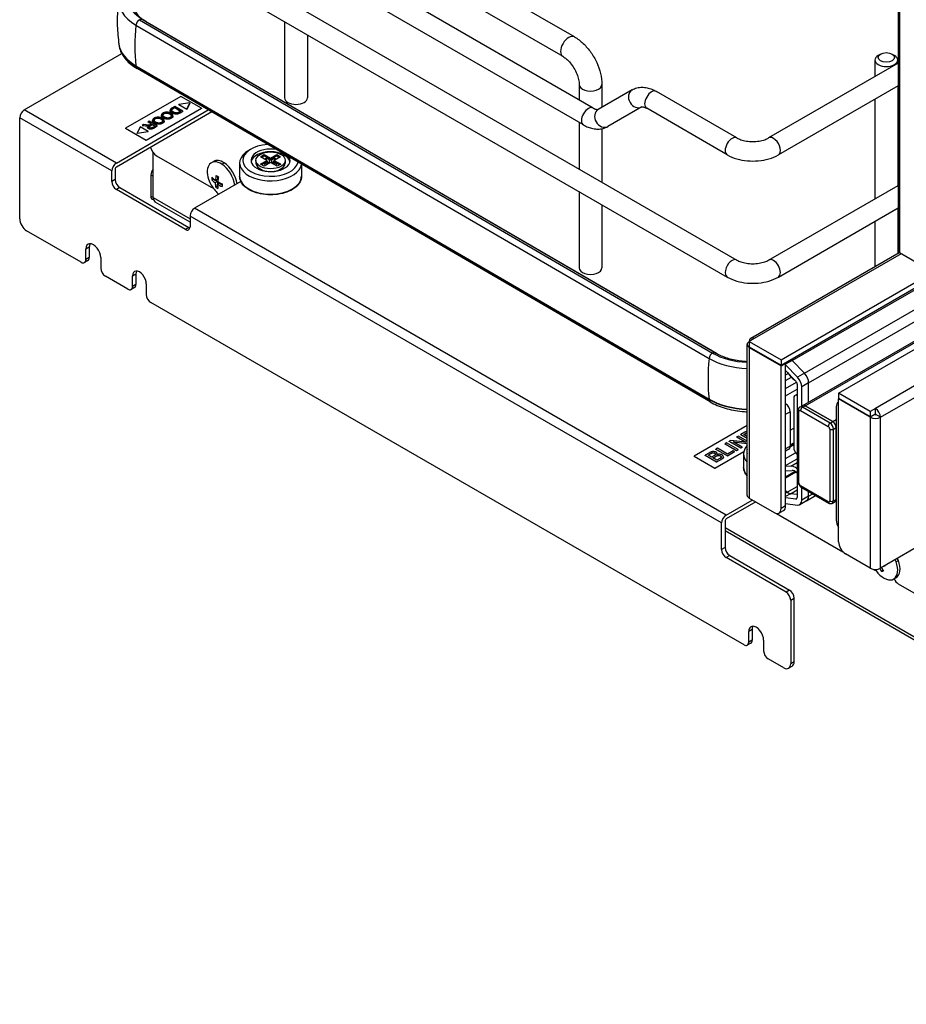
# Model space of a CAD drawing. Units: millimetres. Extents: x 143 to 2870, y 100 to 1865.
# Drawn here: x 2077 to 2304, y 1062 to 1314 of the extents above; entities that cross this region are included whole.
import ezdxf

# ---------------------------------------------------------------- set-up
doc = ezdxf.new("R2010")
doc.units = ezdxf.units.MM
doc.layers.add('可見_(ISO)', color=7, linetype='Continuous')
doc.layers.add('窄部可見_(ISO)', color=7, linetype='Continuous')

msp = doc.modelspace()

# ---------------------------------------------------------------- linework, layer by layer
at = {"layer": '可見_(ISO)', "color": 7, "linetype": 'Continuous'}
for p, q in [((2301.501, 1487.483), (2301.501, 1255.006)), ((2218.62, 1309.839), (2154.391, 1346.921)), ((2105.275, 1342.138), (2260.249, 1252.663)), ((2215.704, 1304.787), (2151.475, 1341.869)), ((2102.775, 1337.807), (2257.749, 1248.333)), ((2223.448, 1291.603), (2142.076, 1338.582)), ((2220.948, 1287.272), (2139.576, 1334.252)), ((2107.242, 1314.237), (2253.98, 1228.853)), ((2106.365, 1312.863), (2253.102, 1227.48)), ((2108.882, 1313.795), (2254.973, 1228.788)), ((2144.418, 1313.765), (2144.418, 1294.215)), ((2150.252, 1310.397), (2150.252, 1294.215)), ((2077.773, 1291.136), (2102.728, 1305.544)), ((2295.562, 1303.911), (2295.562, 1299.67)), ((2297.006, 1305.442), (2296.417, 1305.101)), ((2299.952, 1305.442), (2300.542, 1305.101)), ((2301.396, 1303.911), (2301.396, 1303.038)), ((2106.365, 1302.453), (2253.102, 1217.069)), ((2253.395, 1216.333), (2106.658, 1301.716)), ((2301.501, 1303.099), (2268.356, 1283.962)), ((2219.843, 1297.617), (2219.843, 1293.684)), ((2233.375, 1296.241), (2224.698, 1291.231)), ((2225.676, 1297.617), (2225.676, 1291.796)), ((2301.501, 1297.325), (2270.856, 1279.632)), ((2301.396, 1297.264), (2301.396, 1271.739)), ((2117.843, 1294.606), (2103.701, 1286.441)), ((2123.146, 1291.544), (2117.843, 1294.606)), ((2260.249, 1283.962), (2239.625, 1295.87)), ((2295.562, 1293.897), (2295.562, 1268.371)), ((2109.004, 1283.379), (2123.146, 1291.544)), ((2123.146, 1291.476), (2109.004, 1283.311)), ((2116.305, 1292.006), (2115.56, 1291.576)), ((2115.835, 1291.453), (2116.275, 1291.708)), ((2116.275, 1291.639), (2115.835, 1291.385)), ((2116.275, 1291.708), (2117.85, 1290.798)), ((2116.275, 1291.639), (2116.275, 1291.708)), ((2117.791, 1290.764), (2116.275, 1291.639)), ((2118.367, 1290.815), (2116.305, 1292.006)), ((2120.132, 1292.934), (2117.315, 1292.498)), ((2117.315, 1292.498), (2119.378, 1291.307)), ((2117.315, 1292.43), (2117.315, 1292.498)), ((2119.378, 1291.239), (2117.315, 1292.43)), ((2119.378, 1291.307), (2120.132, 1292.934)), ((2120.132, 1292.866), (2119.378, 1291.239)), ((2119.378, 1291.239), (2119.378, 1291.307)), ((2120.132, 1292.866), (2120.132, 1292.934)), ((2123.146, 1291.544), (2123.146, 1291.476)), ((2235.875, 1291.911), (2227.198, 1286.901)), ((2257.749, 1279.632), (2237.125, 1291.539)), ((2076.595, 1263.239), (2076.595, 1289.095)), ((2101.344, 1277.528), (2124.877, 1291.115)), ((2125.757, 1290.602), (2101.344, 1276.507)), ((2112.862, 1289.676), (2112.862, 1289.744)), ((2115.105, 1290.99), (2115.105, 1291.058)), ((2115.839, 1289.56), (2115.839, 1289.628)), ((2117.85, 1290.798), (2117.416, 1290.548)), ((2117.657, 1290.405), (2118.367, 1290.815)), ((2118.367, 1290.747), (2117.657, 1290.337)), ((2118.367, 1290.747), (2118.367, 1290.815)), ((2103.701, 1286.441), (2109.004, 1283.379)), ((2103.701, 1286.441), (2103.701, 1286.373)), ((2109.004, 1283.311), (2103.701, 1286.373)), ((2107.444, 1286.799), (2106.689, 1285.173)), ((2109.507, 1285.608), (2107.444, 1286.799)), ((2108.261, 1287.362), (2107.92, 1287.165)), ((2107.92, 1287.165), (2108.838, 1287.047)), ((2107.92, 1287.097), (2107.92, 1287.165)), ((2108.838, 1286.979), (2107.92, 1287.097)), ((2108.964, 1287.272), (2108.261, 1287.362)), ((2109.34, 1286.951), (2109.34, 1287.019)), ((2109.358, 1286.634), (2109.358, 1286.702)), ((2109.736, 1288.213), (2109.462, 1288.056)), ((2109.462, 1288.056), (2110.379, 1287.526)), ((2109.462, 1287.987), (2109.462, 1288.056)), ((2110.32, 1287.492), (2109.462, 1287.987)), ((2111.798, 1287.023), (2109.736, 1288.213)), ((2110.028, 1287.052), (2110.615, 1287.39)), ((2110.615, 1287.322), (2110.028, 1286.984)), ((2110.379, 1287.526), (2110.063, 1287.344)), ((2110.615, 1287.39), (2111.297, 1286.996)), ((2110.615, 1287.322), (2110.615, 1287.39)), ((2111.238, 1286.962), (2110.615, 1287.322)), ((2110.621, 1288.382), (2110.621, 1288.45)), ((2111.297, 1286.996), (2110.644, 1286.62)), ((2110.883, 1286.494), (2111.798, 1287.023)), ((2111.798, 1286.955), (2110.883, 1286.426)), ((2111.798, 1286.955), (2111.798, 1287.023)), ((2113.597, 1288.266), (2113.597, 1288.334)), ((2219.843, 1287.91), (2219.843, 1275.992)), ((2225.676, 1286.325), (2225.676, 1272.624)), ((2106.689, 1285.173), (2109.507, 1285.608)), ((2109.507, 1285.54), (2106.689, 1285.105)), ((2106.689, 1285.105), (2106.689, 1285.173)), ((2109.507, 1285.54), (2109.507, 1285.608)), ((2109.004, 1283.379), (2109.004, 1283.311)), ((2135.815, 1281.1), (2135.226, 1280.76)), ((2110.772, 1268.682), (2110.772, 1280.182)), ((2111.656, 1279.399), (2125.65, 1271.319)), ((2138.259, 1279.144), (2139.202, 1279.688)), ((2139.881, 1278.208), (2138.259, 1279.144)), ((2139.202, 1279.348), (2138.554, 1278.974)), ((2139.202, 1279.348), (2139.202, 1279.688)), ((2139.202, 1279.688), (2140.824, 1278.752)), ((2140.824, 1278.412), (2139.202, 1279.348)), ((2139.793, 1278.803), (2139.321, 1278.531)), ((2139.793, 1278.259), (2139.793, 1278.803)), ((2140.529, 1278.378), (2139.793, 1278.803)), ((2140.824, 1278.752), (2142.417, 1279.672)), ((2142.417, 1279.332), (2140.824, 1278.412)), ((2140.824, 1278.412), (2140.824, 1278.752)), ((2141.855, 1278.803), (2141.118, 1278.378)), ((2143.36, 1279.128), (2141.767, 1278.208)), ((2141.855, 1278.259), (2141.855, 1278.803)), ((2142.326, 1278.531), (2141.855, 1278.803)), ((2142.417, 1279.332), (2142.417, 1279.672)), ((2142.417, 1279.672), (2143.36, 1279.128)), ((2143.065, 1278.958), (2142.417, 1279.332)), ((2125.655, 1277.605), (2126.244, 1277.945)), ((2132.907, 1277.528), (2132.907, 1274.125)), ((2137.074, 1278.208), (2137.074, 1277.528)), ((2138.232, 1277.256), (2139.881, 1278.208)), ((2139.175, 1276.711), (2138.232, 1277.256)), ((2139.881, 1277.868), (2138.526, 1277.086)), ((2140.824, 1277.664), (2139.175, 1276.711)), ((2139.94, 1277.698), (2139.203, 1277.272)), ((2139.203, 1277.272), (2139.675, 1277)), ((2139.881, 1277.868), (2139.881, 1278.208)), ((2139.881, 1278.072), (2139.94, 1278.038)), ((2140.062, 1277.224), (2140.062, 1277.868)), ((2140.529, 1277.494), (2140.062, 1277.763)), ((2142.501, 1276.695), (2140.824, 1277.664)), ((2141.586, 1277.763), (2141.118, 1277.494)), ((2141.586, 1277.224), (2141.586, 1277.868)), ((2141.708, 1278.038), (2141.767, 1278.072)), ((2142.444, 1277.272), (2141.708, 1277.698)), ((2141.767, 1277.868), (2141.767, 1278.208)), ((2141.767, 1278.208), (2143.444, 1277.239)), ((2143.15, 1277.069), (2141.767, 1277.868)), ((2141.973, 1277), (2142.444, 1277.272)), ((2143.444, 1277.239), (2142.501, 1276.695)), ((2144.574, 1278.208), (2144.574, 1277.528)), ((2148.74, 1277.229), (2148.74, 1274.125)), ((2100.165, 1272.765), (2100.165, 1275.486)), ((2101.049, 1275.997), (2101.049, 1273.275)), ((2110.182, 1274.466), (2110.182, 1269.022)), ((2126.182, 1273.541), (2126.176, 1273.434)), ((2127.279, 1274.118), (2127.241, 1273.427)), ((2102.227, 1271.234), (2119.905, 1261.028)), ((2133.217, 1272.796), (2121.378, 1265.961)), ((2125.794, 1273.213), (2126.176, 1273.434)), ((2126.176, 1273.434), (2127.206, 1272.768)), ((2127.206, 1272.768), (2126.679, 1272.464)), ((2126.715, 1273.123), (2127.241, 1273.427)), ((2126.761, 1271.394), (2127.143, 1271.615)), ((2127.206, 1272.768), (2127.143, 1271.615)), ((2127.143, 1271.615), (2127.286, 1271.523)), ((2127.267, 1272.083), (2127.794, 1272.387)), ((2127.794, 1272.387), (2128.459, 1271.957)), ((2268.356, 1252.663), (2301.501, 1271.8)), ((2119.021, 1260.517), (2101.344, 1270.723)), ((2219.843, 1270.218), (2219.843, 1250.668)), ((2110.873, 1268.06), (2110.528, 1268.259)), ((2120.2, 1262.393), (2111.289, 1267.538)), ((2225.676, 1266.85), (2225.676, 1250.668)), ((2270.856, 1248.333), (2301.501, 1266.026)), ((2301.396, 1265.965), (2301.396, 1254.367)), ((2120.2, 1263.919), (2120.2, 1261.198)), ((2295.562, 1262.598), (2295.562, 1250.999)), ((2092.357, 1252.097), (2078.363, 1260.177)), ((2094.42, 1256.009), (2094.42, 1253.288)), ((2093.536, 1252.778), (2093.536, 1255.499)), ((2263.769, 1232.643), (2301.752, 1254.572)), ((2308.349, 1250.753), (2301.867, 1254.496)), ((2094.075, 1252.525), (2093.191, 1252.015)), ((2097.366, 1253.288), (2097.366, 1250.566)), ((2104.29, 1245.208), (2098.545, 1248.525)), ((2105.468, 1245.888), (2105.468, 1248.61)), ((2106.352, 1249.12), (2106.352, 1246.399)), ((2271.521, 1227.109), (2311.443, 1250.158)), ((2271.521, 1225.748), (2312.621, 1249.477)), ((2109.004, 1246.569), (2109.004, 1243.847)), ((2277.545, 1223.676), (2317.428, 1246.702)), ((2106.007, 1245.636), (2105.123, 1245.125)), ((2262.063, 1154.117), (2110.182, 1241.806)), ((2277.083, 1215.434), (2324.335, 1242.715)), ((2286.252, 1218.604), (2326.174, 1241.653)), ((2262.852, 1192.408), (2262.852, 1231.055)), ((2264.685, 1232.552), (2263.389, 1231.804)), ((2263.389, 1231.804), (2263.389, 1230.443)), ((2263.389, 1231.804), (2271.521, 1227.109)), ((2263.389, 1230.443), (2271.521, 1225.748)), ((2263.389, 1230.307), (2271.521, 1225.612)), ((2271.521, 1227.109), (2271.521, 1225.748)), ((2271.521, 1225.612), (2272.699, 1226.292)), ((2272.699, 1226.292), (2272.581, 1226.36)), ((2272.699, 1189.686), (2272.699, 1226.292)), ((2275.777, 1222.655), (2272.699, 1225.832)), ((2277.545, 1223.676), (2274.383, 1226.94)), ((2277.545, 1223.676), (2274.383, 1226.94)), ((2271.521, 1189.006), (2271.521, 1225.612)), ((2272.699, 1224.371), (2275.297, 1221.69)), ((2272.699, 1223.25), (2273.372, 1223.638)), ((2273.158, 1223.898), (2274.077, 1222.785)), ((2277.545, 1223.676), (2275.777, 1222.655)), ((2272.699, 1219.787), (2275.498, 1221.403)), ((2275.645, 1220.868), (2275.645, 1191.845)), ((2278.592, 1216.305), (2278.592, 1221.208)), ((2278.592, 1216.305), (2278.592, 1221.208)), ((2272.699, 1217.9), (2275.645, 1219.601)), ((2275.075, 1217.972), (2275.645, 1218.301)), ((2275.386, 1218.039), (2275.645, 1218.189)), ((2276.824, 1215.284), (2276.824, 1220.187)), ((2294.384, 1213.909), (2286.252, 1218.604)), ((2286.252, 1218.604), (2286.252, 1217.243)), ((2274.773, 1217.304), (2274.773, 1204.58)), ((2275.645, 1218.014), (2275.386, 1218.039)), ((2286.252, 1216.27), (2286.181, 1216.229)), ((2294.384, 1212.548), (2286.252, 1217.243)), ((2286.252, 1217.107), (2286.37, 1217.175)), ((2294.384, 1212.412), (2286.252, 1217.107)), ((2286.252, 1180.501), (2286.252, 1217.107)), ((2273.878, 1213.841), (2273.878, 1204.995)), ((2275.922, 1214.181), (2275.922, 1195.81)), ((2276.376, 1215.025), (2277.083, 1215.434)), ((2284.779, 1211.289), (2277.708, 1215.372)), ((2277.708, 1215.372), (2284.779, 1211.289)), ((2285.663, 1215.084), (2285.663, 1186.061)), ((2295.68, 1214.657), (2294.384, 1213.909)), ((2294.384, 1213.909), (2294.384, 1212.548)), ((2294.384, 1212.548), (2295.68, 1213.297)), ((2295.444, 1213.16), (2295.562, 1213.092)), ((2295.68, 1213.297), (2295.68, 1214.657)), ((2296.977, 1212.412), (2295.798, 1213.092)), ((2262.852, 1210.265), (2249.247, 1202.41)), ((2262.275, 1208.553), (2261.26, 1207.967)), ((2261.26, 1207.899), (2261.26, 1207.967)), ((2261.26, 1207.967), (2262.852, 1207.047)), ((2261.999, 1207.991), (2262.618, 1208.349)), ((2262.852, 1207.499), (2261.999, 1207.991)), ((2262.618, 1208.281), (2262.058, 1207.957)), ((2273.878, 1209.078), (2274.773, 1209.595)), ((2285.663, 1191.387), (2285.663, 1209.758)), ((2285.663, 1209.758), (2285.663, 1191.387)), ((2257.602, 1205.855), (2257.211, 1205.629)), ((2257.211, 1205.561), (2257.211, 1205.629)), ((2257.211, 1205.629), (2260.157, 1203.928)), ((2260.157, 1203.86), (2257.211, 1205.561)), ((2260.548, 1204.154), (2257.602, 1205.855)), ((2258.684, 1206.479), (2258.284, 1206.249)), ((2258.284, 1206.181), (2258.284, 1206.249)), ((2258.284, 1206.249), (2261.231, 1204.548)), ((2261.231, 1204.48), (2258.284, 1206.181)), ((2262.547, 1206.039), (2258.684, 1206.479)), ((2259.29, 1206.098), (2262.852, 1205.692)), ((2261.603, 1204.763), (2259.29, 1206.098)), ((2262.852, 1205.624), (2259.437, 1206.013)), ((2260.606, 1207.589), (2260.234, 1207.374)), ((2260.234, 1207.374), (2262.547, 1206.039)), ((2260.234, 1207.306), (2260.234, 1207.374)), ((2262.4, 1206.055), (2260.234, 1207.306)), ((2262.852, 1206.293), (2260.606, 1207.589)), ((2262.852, 1206.979), (2261.26, 1207.899)), ((2273.878, 1205.382), (2274.773, 1205.899)), ((2273.878, 1205.006), (2274.773, 1205.524)), ((2253.198, 1203.312), (2252.093, 1202.674)), ((2252.832, 1202.699), (2253.42, 1203.039)), ((2253.42, 1202.97), (2252.891, 1202.665)), ((2254.55, 1199.348), (2262.034, 1203.669)), ((2262.015, 1203.59), (2254.55, 1199.28)), ((2255.23, 1204.485), (2254.84, 1204.26)), ((2254.84, 1204.192), (2254.84, 1204.26)), ((2254.84, 1204.26), (2257.786, 1202.559)), ((2257.786, 1202.491), (2254.84, 1204.192)), ((2255.206, 1202.988), (2255.206, 1203.056)), ((2257.829, 1202.985), (2255.23, 1204.485)), ((2257.786, 1202.559), (2259.627, 1203.622)), ((2259.627, 1203.554), (2257.786, 1202.491)), ((2259.279, 1203.823), (2257.829, 1202.985)), ((2259.627, 1203.622), (2259.279, 1203.823)), ((2259.627, 1203.554), (2259.627, 1203.622)), ((2260.157, 1203.928), (2260.548, 1204.154)), ((2260.548, 1204.085), (2260.157, 1203.86)), ((2260.157, 1203.86), (2260.157, 1203.928)), ((2260.548, 1204.085), (2260.548, 1204.154)), ((2261.231, 1204.548), (2261.603, 1204.763)), ((2261.603, 1204.695), (2261.231, 1204.48)), ((2261.231, 1204.48), (2261.231, 1204.548)), ((2261.603, 1204.695), (2261.603, 1204.763)), ((2261.954, 1203.022), (2261.954, 1199.62)), ((2273.532, 1204.232), (2272.699, 1203.751)), ((2273.871, 1204.854), (2274.773, 1205.375)), ((2275.386, 1203.139), (2275.645, 1202.864)), ((2249.247, 1202.41), (2254.55, 1199.348)), ((2249.247, 1202.41), (2249.247, 1202.342)), ((2254.55, 1199.28), (2249.247, 1202.342)), ((2252.093, 1202.606), (2252.093, 1202.674)), ((2252.093, 1202.674), (2255.039, 1200.973)), ((2255.039, 1200.905), (2252.093, 1202.606)), ((2253.721, 1202.185), (2252.832, 1202.699)), ((2254.357, 1202.552), (2253.721, 1202.185)), ((2254.069, 1201.984), (2254.75, 1202.377)), ((2255.082, 1201.4), (2254.069, 1201.984)), ((2254.75, 1202.309), (2254.128, 1201.95)), ((2255.039, 1200.973), (2256.162, 1201.621)), ((2256.162, 1201.553), (2255.039, 1200.905)), ((2255.039, 1200.905), (2255.039, 1200.973)), ((2255.816, 1201.824), (2255.082, 1201.4)), ((2256.774, 1202.197), (2256.774, 1202.265)), ((2257.786, 1202.491), (2257.786, 1202.559)), ((2272.699, 1200.07), (2275.645, 1201.771)), ((2274.077, 1199.904), (2275.645, 1200.809)), ((2254.55, 1199.348), (2254.55, 1199.28)), ((2274.077, 1199.904), (2272.699, 1199.826)), ((2272.699, 1198.667), (2274.376, 1198.757)), ((2272.699, 1197.171), (2275.127, 1198.572)), ((2272.699, 1196.903), (2275.347, 1198.432)), ((2275.425, 1198.373), (2275.645, 1198.201)), ((2275.645, 1199.238), (2275.578, 1199.29)), ((2273.126, 1193.209), (2272.699, 1193.542)), ((2273.126, 1193.209), (2272.699, 1193.542)), ((2276.667, 1194.518), (2283.738, 1190.436)), ((2276.824, 1191.164), (2276.824, 1194.428)), ((2278.592, 1192.185), (2278.592, 1193.407)), ((2278.592, 1192.185), (2278.592, 1193.407)), ((2257.496, 1187.373), (2264.155, 1191.217)), ((2265.039, 1190.707), (2257.496, 1186.352)), ((2263.389, 1191.659), (2269.753, 1187.985)), ((2275.297, 1191.425), (2272.699, 1191.743)), ((2275.645, 1192.62), (2273.953, 1192.827)), ((2275.645, 1192.62), (2273.953, 1192.827)), ((2275.594, 1191.597), (2275.297, 1191.425)), ((2278.074, 1191.041), (2276.306, 1190.02)), ((2278.074, 1191.041), (2280.382, 1192.373)), ((2284.697, 1190.407), (2285.404, 1190.815)), ((2285.404, 1190.815), (2285.663, 1190.964)), ((2271.003, 1187.861), (2272.181, 1188.542)), ((2272.699, 1190.282), (2275.777, 1189.905)), ((2256.318, 1178.527), (2256.318, 1185.331)), ((2257.202, 1185.842), (2257.202, 1179.038)), ((2270.387, 1187.755), (2287.385, 1177.941)), ((2467.2, 1062.053), (2257.202, 1183.295)), ((2314.234, 1183.728), (2296.976, 1173.764)), ((2272.817, 1167.641), (2257.496, 1176.486)), ((2258.38, 1176.996), (2273.701, 1168.151)), ((2294.384, 1173.764), (2288.02, 1177.439)), ((2295.041, 1173.521), (2295.356, 1173.339)), ((2297.196, 1172.988), (2297.579, 1173.209)), ((2297.544, 1173.305), (2297.579, 1173.209)), ((2297.579, 1173.209), (2297.597, 1173.209)), ((2300.36, 1170.965), (2300.95, 1171.305)), ((2301.543, 1169.767), (2305.521, 1167.471)), ((2273.996, 1165.599), (2273.995, 1149.27)), ((2274.879, 1149.78), (2274.879, 1166.11)), ((2264.125, 1158.03), (2264.125, 1155.308)), ((2263.242, 1154.798), (2263.242, 1157.52)), ((2267.072, 1155.308), (2267.072, 1152.587)), ((2263.78, 1154.545), (2262.896, 1154.035)), ((2272.228, 1148.249), (2268.25, 1150.545)), ((2273.478, 1148.125), (2274.362, 1148.635))]:
    msp.add_line(p, q, dxfattribs=at)
for centre, start in [((2132.868, 1275.996), 198.45267), ((2302.574, 1178.017), 213.18807)]:
    msp.add_arc(centre, 8.333, start, 221.54724, dxfattribs=at)
for centre, major_axis, ratio, start_param, end_param in [((2117.151, 1319.042), (15.195, 0), 0.5773498, 3.036557, 3.923085), ((2117.151, 1308.632), (-15.195, 0), 0.5773498, 0.0866112, 0.7814924), ((2298.479, 1303.911), (-2.917, 0), 0.5773498, 5.4977885, 10.2101748), ((2147.335, 1294.215), (2.917, 0), 0.5773498, 3.1415927, 6.2831853), ((2077.773, 1289.775), (0.833, 1.443), 0.5773503, 0.7853973, 2.3561936), ((2111.656, 1281.44), (-1.25, 2.165), 0.5773508, 1.2094208, 2.3561949), ((2140.824, 1278.208), (7.083, 0), 0.5773498, 1.677483, 6.1686871), ((2140.824, 1278.208), (-5, 0), 0.5773498, 4.4072663, 9.722089), ((2140.824, 1277.528), (7.917, 0), 0.5773498, 2.3561958, 6.2198154), ((2140.824, 1277.528), (-5, 0), 0.5773498, 3.2597185, 6.1650595), ((2101.344, 1276.167), (0.833, 1.443), 0.5773503, 0.7853973, 2.3561936), ((2101.344, 1276.167), (-0.208, -0.361), 0.5773503, 3.9269899, 5.4977863), ((2128.155, 1273.275), (2.5, -4.33), 0.5773508, 2.2957746, 4.3722633), ((2128.744, 1273.615), (-2.5, 4.33), 0.5773508, 5.4373672, 6.2831853), ((2128.155, 1273.275), (2.5, -4.33), 0.5773508, 0.9406642, 2.2957746), ((2128.744, 1273.615), (2.5, -4.33), 0.5773508, 0.9406642, 2.2957746), ((2140.824, 1277.528), (-3.75, 0), 0.5773498, 0, 3.1415927), ((2139.645, 1277.868), (-0.417, 0), 0.5773498, 2.3561949, 3.9269913), ((2140.824, 1278.548), (-0.417, 0), 0.5773498, 0.7853986, 2.3561949), ((2142.002, 1277.868), (0.417, 0), 0.5773498, 2.3561949, 3.9269913), ((2111.361, 1275.146), (-0.833, -1.443), 0.5773503, 4.4505877, 5.4977863), ((2131.545, 1276.853), (4.411, 6.816), 0.5414343, -3.9498947, -3.8472109), ((2132.886, 1276.326), (8.31, -0.449), 0.6111587, 3.7318353, 3.908996), ((2132.574, 1276.187), (4.522, 6.987), 0.5414343, -4.1258004, -3.9486397), ((2132.948, 1277.478), (8.107, -0.438), 0.6111587, 3.907741, 4.0104249), ((2133.162, 1275.806), (-4.522, -6.987), 0.5414343, -0.9842077, -0.807047), ((2101.344, 1272.084), (-0.833, 1.443), 0.5773508, 0.7853986, 2.3561949), ((2102.227, 1272.595), (0.833, -1.443), 0.5773508, 3.9269913, 5.4977876), ((2125.65, 1272.68), (-0.833, 1.443), 0.5773508, 2.3561949, 2.7288431), ((2132.85, 1275.667), (-8.31, 0.449), 0.6111587, 0.5902427, 0.7674034), ((2132.574, 1276.187), (4.522, 6.987), 0.5414343, -3.8484659, -3.6713052), ((2132.788, 1274.514), (-8.107, 0.438), 0.6111587, 0.7661483, 0.8688322), ((2133.162, 1275.806), (-4.522, -6.987), 0.5414343, -0.7068733, -0.5297126), ((2132.85, 1275.667), (-8.31, 0.449), 0.6111587, 0.8675771, 1.0447379), ((2132.886, 1276.326), (8.31, -0.449), 0.6111587, 4.0091698, 4.1863305), ((2134.192, 1275.14), (-4.411, -6.816), 0.5414343, -0.8083021, -0.7056182), ((2111.361, 1269.703), (-0.833, -1.443), 0.5773503, 5.4977863, 6.2831853), ((2112.539, 1269.703), (-1.25, -2.165), 0.5773503, 5.4977863, 6.2831853), ((2128.155, 1273.275), (-2.5, 4.33), 0.5773508, 1.910922, 2.2009285), ((2121.378, 1264.6), (-0.833, -1.443), 0.5773503, 3.9269899, 5.4977863), ((2078.363, 1262.218), (-1.25, 2.165), 0.5773508, 0.7853986, 2.3561949), ((2119.021, 1261.878), (-0.833, 1.443), 0.5773508, 2.3561949, 3.9269913), ((2119.905, 1262.388), (0.833, -1.443), 0.5773508, -0.7853977, -0.558989), ((2095.451, 1254.393), (1.354, -2.345), 0.5773508, 0.7853986, 3.9269913), ((2096.335, 1254.904), (-1.354, 2.345), 0.5773508, 0.3324465, 0.7853986), ((2302.751, 1255.006), (-1.25, 0), 0.5773498, 0, 0.7853986), ((2092.357, 1253.458), (-0.833, 1.443), 0.5773508, 2.3561949, 3.9269913), ((2093.241, 1253.968), (0.833, -1.443), 0.5773508, 0, 0.7853986), ((2098.545, 1249.886), (-0.833, 1.443), 0.5773508, 0.7853986, 2.3561949), ((2107.236, 1247.589), (1.25, -2.165), 0.5773508, 0.7853986, 3.9269913), ((2108.12, 1248.1), (-1.25, 2.165), 0.5773508, 0.3613666, 0.7853986), ((2222.76, 1250.668), (-2.917, 0), 0.5773498, 0, 3.1415927), ((2104.29, 1246.569), (-0.833, 1.443), 0.5773508, 2.3561949, 3.9269913), ((2105.174, 1247.079), (0.833, -1.443), 0.5773508, 0, 0.7853986), ((2110.182, 1243.167), (-0.833, 1.443), 0.5773508, 0.7853986, 2.3561949), ((2264.685, 1231.055), (1.833, 0), 0.5773498, 2.3561949, 3.9269913), ((2264.685, 1231.055), (0.917, -1.588), 0.5773508, 2.3561949, 3.9269913), ((2263.888, 1234.53), (13.958, 0), 0.5773498, 3.923085, 4.6380821), ((2263.888, 1233.659), (15.195, 0), 0.5773498, 3.923085, 4.6441387), ((2273.39, 1224.601), (-1.917, 3.32), 0.5773508, -1.1605716, -1.0438279), ((2273.39, 1224.601), (-1.917, 3.32), 0.5773508, -1.1605716, -1.0438279), ((2276.824, 1222.229), (-1.25, 2.165), 0.5773508, 3.9269913, 5.0776252), ((2276.824, 1222.229), (-1.25, 2.165), 0.5773508, 3.9269913, 5.0776252), ((2275.159, 1224.655), (1.708, -2.959), 0.5773508, 5.0335606, 5.4672558), ((2275.056, 1221.208), (0.417, -0.722), 0.5773508, 0.7853986, 1.9360325), ((2275.056, 1221.208), (-1.25, 2.165), 0.5773508, 3.9269913, 5.0776252), ((2275.805, 1216.709), (0.729, -1.263), 0.5773508, 2.7744193, 3.9269913), ((2263.888, 1223.248), (15.195, 0), 0.5773498, 3.923085, 4.6441387), ((2272.699, 1214.521), (-0.833, 1.443), 0.5773508, 3.9269913, 5.4977876), ((2277.708, 1214.351), (-0.625, 1.083), 0.5773508, 5.4977876, 6.2831853), ((2277.708, 1214.351), (-0.625, 1.083), 0.5773508, 5.4977876, 6.2831853), ((2287.431, 1214.064), (1.25, -2.165), 0.5773508, 3.085921, 3.9269913), ((2295.68, 1213.16), (0.167, 0), 0.5773498, 3.9269913, 5.4977876), ((2295.68, 1213.16), (-0.917, 1.588), 0.5773508, 3.9269913, 5.4977876), ((2295.68, 1213.16), (0.083, -0.144), 0.5773508, 0.7853986, 2.3561949), ((2284.779, 1210.269), (-0.625, 1.083), 0.5773508, 3.9269913, 5.4977876), ((2284.779, 1210.269), (0.625, -1.083), 0.5773508, 0.7853986, 2.3561949), ((2295.68, 1213.16), (-1.833, 0), 0.5773498, 0.7853986, 2.3561949), ((2269.871, 1203.022), (7.917, 0), 0.5773498, 2.6606989, 3.6224864), ((2269.871, 1203.703), (7.083, 0), 0.5773498, 3.0064759, 3.2767094), ((2272.699, 1205.676), (0.833, -1.443), 0.5773508, 0, 0.7853986), ((2275.805, 1203.985), (0.729, -1.263), 0.5773508, 3.9269913, 5.0795633), ((2275.159, 1196.785), (-1.708, 2.959), 0.5773508, 5.3232547, 5.9620146), ((2275.159, 1196.785), (-1.083, 1.876), 0.5773508, 5.3232547, 6.0343655), ((2273.392, 1194.797), (-1.083, 1.876), 0.5773508, 2.181662, 2.7313688), ((2273.392, 1194.797), (-1.083, 1.876), 0.5773508, 2.181662, 2.7313688), ((2264.685, 1192.408), (-1.833, 0), 0.5773498, 0, 0.7853986), ((2275.056, 1192.185), (-0.417, 0.722), 0.5773508, 2.7763573, 3.9269913), ((2275.056, 1192.185), (-1.25, 2.165), 0.5773508, 2.7763573, 3.9269913), ((2276.824, 1193.206), (1.25, -2.165), 0.5773508, 0, 0.7853986), ((2276.824, 1193.206), (1.25, -2.165), 0.5773508, 0, 0.7853986), ((2284.779, 1191.897), (0.625, -1.083), 0.5773508, 0, 0.7853986), ((2284.779, 1191.897), (0.625, -1.083), 0.5773508, 0, 0.7853986), ((2269.753, 1190.026), (-1.25, 2.165), 0.5773508, 2.3561949, 3.9269913), ((2270.931, 1190.707), (1.25, -2.165), 0.5773508, 0, 0.7853986), ((2257.496, 1186.012), (0.833, 1.443), 0.5773503, 0.7853973, 2.3561936), ((2257.496, 1186.012), (-0.208, -0.361), 0.5773503, 3.9269899, 5.4977863), ((2287.431, 1185.041), (1.25, -2.165), 0.5773508, 3.9269913, 4.7680615), ((2288.02, 1179.48), (1.25, -2.165), 0.5773508, 3.9269913, 5.4977876), ((2257.496, 1177.847), (-0.833, 1.443), 0.5773508, 0.7853986, 2.3561949), ((2258.38, 1178.357), (0.833, -1.443), 0.5773508, 3.9269913, 5.4977876), ((2297.86, 1175.295), (-2.5, 4.33), 0.5773508, 1.910922, 4.410552), ((2297.86, 1175.295), (2.5, -4.33), 0.5773508, 1.2689593, 1.3930908), ((2298.45, 1175.636), (2.5, -4.33), 0.5773508, 0, 1.2689593), ((2298.45, 1175.636), (2.5, -4.33), 0.5773508, 1.2689593, 1.3930908), ((2295.68, 1174.513), (-1.833, 0), 0.5773498, 0.7853986, 2.3561949), ((2295.356, 1174.7), (-0.833, 1.443), 0.5773508, 2.3561949, 2.7288431), ((2302.313, 1178.009), (-0.242, 8.319), 0.7795841, -4.1883398, -4.0871655), ((2303.19, 1176.305), (-7.639, -2.751), 0.2427236, 0.5861084, 0.6887922), ((2302.835, 1178.024), (0.242, -8.319), 0.7795841, 5.2061547, 5.3376124), ((2302.711, 1177.636), (-7.83, -2.82), 0.2427236, 0.8351889, 0.8646979), ((2303.748, 1178.051), (0.236, -8.116), 0.7795841, -1.1306941, -1.1214785), ((2301.543, 1171.128), (-0.833, 1.443), 0.5773508, 1.2970204, 2.3561949), ((2272.817, 1166.28), (0.833, -1.443), 0.5773508, 0.7853986, 2.3561949), ((2273.701, 1166.79), (-0.833, 1.443), 0.5773508, 3.9269913, 5.4977876), ((2265.157, 1156.414), (1.354, -2.345), 0.5773508, 0.7853986, 3.9269913), ((2266.041, 1156.924), (-1.354, 2.345), 0.5773508, 0.3324465, 0.7853986), ((2262.947, 1155.989), (0.833, -1.443), 0.5773508, 0, 0.7853986), ((2262.063, 1155.478), (-0.833, 1.443), 0.5773508, 2.3561949, 3.9269913), ((2268.25, 1151.906), (-0.833, 1.443), 0.5773508, 0.7853986, 2.3561949), ((2272.228, 1150.29), (-1.25, 2.165), 0.5773508, 2.3561949, 3.9269913), ((2273.112, 1150.8), (1.25, -2.165), 0.5773508, 0, 0.7853986)]:
    msp.add_ellipse(centre, major_axis=major_axis, ratio=ratio, start_param=start_param, end_param=end_param, dxfattribs=at)
for centre, major_axis in [((2298.479, 1304.591), (-2.083, 0)), ((2140.824, 1278.208), (-3.75, 0))]:
    msp.add_ellipse(centre, major_axis=major_axis, ratio=0.5773498, dxfattribs=at)
for points, degree, knots in [([(2108.946, 1323.087), (2108.085, 1322.594), (2107.363, 1322.024), (2106.266, 1320.793), (2105.892, 1320.133), (2105.514, 1318.79), (2105.509, 1318.106), (2105.869, 1316.762), (2106.234, 1316.101), (2107.314, 1314.866), (2108.028, 1314.292), (2108.882, 1313.795)], 3, [0, 0, 0, 0, 0.2, 0.2, 0.4, 0.4, 0.6, 0.6, 0.8, 0.8, 1, 1, 1, 1]), ([(2102.013, 1319.801), (2101.896, 1319.023), (2101.801, 1318.235), (2101.658, 1316.646), (2101.61, 1315.845), (2101.562, 1314.239), (2101.562, 1313.434), (2101.61, 1311.828), (2101.658, 1311.028), (2101.801, 1309.439), (2101.896, 1308.651), (2102.013, 1307.873)], 3, [0, 0, 0, 0, 0.2, 0.2, 0.4, 0.4, 0.6, 0.6, 0.8, 0.8, 1, 1, 1, 1]), ([(2218.62, 1309.839), (2219.435, 1309.368), (2220.198, 1308.782), (2221.609, 1307.437), (2222.257, 1306.679), (2223.413, 1305.043), (2223.919, 1304.165), (2224.759, 1302.346), (2225.091, 1301.406), (2225.55, 1299.512), (2225.676, 1298.558), (2225.676, 1297.617)], 3, [0, 0, 0, 0, 0.2, 0.2, 0.4, 0.4, 0.6, 0.6, 0.8, 0.8, 1, 1, 1, 1]), ([(2101.966, 1308.192), (2101.991, 1307.767), (2102.061, 1307.345), (2102.318, 1306.405), (2102.531, 1305.893), (2103.078, 1304.917), (2103.411, 1304.452), (2104.179, 1303.576), (2104.615, 1303.165), (2105.573, 1302.398), (2106.097, 1302.042), (2106.658, 1301.716)], 3, [0, 0, 0, 0, 0.1638845, 0.1638845, 0.3729134, 0.3729134, 0.5819422, 0.5819422, 0.7909711, 0.7909711, 1, 1, 1, 1]), ([(2215.704, 1304.787), (2215.975, 1304.63), (2216.276, 1304.418), (2216.912, 1303.872), (2217.246, 1303.534), (2217.901, 1302.752), (2218.219, 1302.305), (2218.79, 1301.353), (2219.041, 1300.848), (2219.443, 1299.852), (2219.594, 1299.36), (2219.788, 1298.464), (2219.835, 1298.058), (2219.843, 1297.679), (2219.843, 1297.648), (2219.843, 1297.617)], 3, [0, 0, 0, 0, 0.1517624, 0.1517624, 0.3128144, 0.3128144, 0.48133, 0.48133, 0.6529278, 0.6529278, 0.8224776, 0.8224776, 0.9849817, 0.9849817, 1, 1, 1, 1]), ([(2233.375, 1296.241), (2233.768, 1296.468), (2234.191, 1296.64), (2235.059, 1296.867), (2235.502, 1296.922), (2236.378, 1296.932), (2236.81, 1296.887), (2237.653, 1296.716), (2238.064, 1296.591), (2238.862, 1296.276), (2239.249, 1296.087), (2239.625, 1295.87)], 3, [0, 0, 0, 0, 0.2, 0.2, 0.4, 0.4, 0.6, 0.6, 0.8, 0.8, 1, 1, 1, 1]), ([(2115.835, 1291.385), (2115.631, 1291.267), (2115.489, 1291.108), (2115.478, 1291.043)], 2, [0, 0, 0, 0.5565656, 1, 1, 1]), ([(2223.448, 1291.603), (2223.627, 1291.499), (2223.795, 1291.418), (2224.094, 1291.3), (2224.225, 1291.263), (2224.439, 1291.22), (2224.521, 1291.214), (2224.635, 1291.215), (2224.667, 1291.222), (2224.698, 1291.23), (2224.698, 1291.231), (2224.698, 1291.231)], 3, [0, 0, 0, 0, 0.2, 0.2, 0.4, 0.4, 0.6, 0.6, 0.8, 0.8, 1, 1, 1, 1]), ([(2235.875, 1291.911), (2235.875, 1291.911), (2235.876, 1291.912), (2235.906, 1291.92), (2235.938, 1291.927), (2236.052, 1291.928), (2236.134, 1291.922), (2236.348, 1291.879), (2236.479, 1291.841), (2236.778, 1291.723), (2236.946, 1291.643), (2237.125, 1291.539)], 3, [0, 0, 0, 0, 0.1926474, 0.1926474, 0.3944855, 0.3944855, 0.5963237, 0.5963237, 0.7981618, 0.7981618, 1, 1, 1, 1]), ([(2113.361, 1289.051), (2113.048, 1289.232), (2112.862, 1289.563), (2112.862, 1289.676)], 2, [0, 0, 0, 0.6515834, 1, 1, 1]), ([(2115.642, 1290.352), (2115.407, 1290.487), (2115.154, 1290.76), (2115.105, 1290.936), (2115.105, 1290.99)], 2, [0, 0, 0, 0.4009432, 0.8018864, 1, 1, 1]), ([(2109.587, 1286.328), (2109.366, 1286.455), (2109.358, 1286.628), (2109.358, 1286.634)], 2, [0, 0, 0, 0.9709298, 1, 1, 1]), ([(2110.028, 1286.984), (2109.841, 1286.876), (2109.742, 1286.753), (2109.733, 1286.714)], 2, [0, 0, 0, 0.6768065, 1, 1, 1]), ([(2111.119, 1287.757), (2110.806, 1287.938), (2110.621, 1288.269), (2110.621, 1288.382)], 2, [0, 0, 0, 0.6515834, 1, 1, 1]), ([(2220.948, 1287.272), (2221.324, 1287.055), (2221.711, 1286.866), (2222.509, 1286.551), (2222.92, 1286.426), (2223.763, 1286.255), (2224.195, 1286.21), (2225.071, 1286.22), (2225.514, 1286.275), (2226.381, 1286.502), (2226.805, 1286.674), (2227.198, 1286.901)], 3, [0, 0, 0, 0, 0.2, 0.2, 0.4, 0.4, 0.6, 0.6, 0.8, 0.8, 1, 1, 1, 1]), ([(2260.249, 1283.962), (2260.531, 1283.799), (2260.878, 1283.641), (2261.688, 1283.362), (2262.156, 1283.243), (2263.168, 1283.077), (2263.714, 1283.031), (2264.816, 1283.027), (2265.371, 1283.069), (2266.416, 1283.235), (2266.905, 1283.357), (2267.729, 1283.642), (2268.074, 1283.8), (2268.356, 1283.962)], 3, [0, 0, 0, 0, 0.1573256, 0.1573256, 0.323154, 0.323154, 0.4956454, 0.4956454, 0.6706133, 0.6706133, 0.8432761, 0.8432761, 1, 1, 1, 1]), ([(2257.749, 1279.632), (2258.501, 1279.198), (2259.324, 1278.858), (2261.06, 1278.347), (2261.973, 1278.178), (2263.83, 1278.008), (2264.774, 1278.008), (2266.632, 1278.178), (2267.545, 1278.347), (2269.281, 1278.858), (2270.104, 1279.198), (2270.856, 1279.632)], 3, [0, 0, 0, 0, 0.2, 0.2, 0.4, 0.4, 0.6, 0.6, 0.8, 0.8, 1, 1, 1, 1]), ([(2148.74, 1274.125), (2148.74, 1273.637), (2148.615, 1273.149), (2148.131, 1272.213), (2147.76, 1271.767), (2146.797, 1270.951), (2146.193, 1270.586), (2144.822, 1269.988), (2144.055, 1269.757), (2142.441, 1269.45), (2141.596, 1269.374), (2139.908, 1269.383), (2139.066, 1269.468), (2137.467, 1269.791), (2136.71, 1270.029), (2135.353, 1270.641), (2134.754, 1271.016), (2133.786, 1271.873), (2133.413, 1272.354), (2133.002, 1273.275), (2132.907, 1273.7), (2132.907, 1274.125)], 3, [0, 0, 0, 0, 0.0924132, 0.0924132, 0.190261, 0.190261, 0.2941115, 0.2941115, 0.3987842, 0.3987842, 0.5029913, 0.5029913, 0.606994, 0.606994, 0.7112241, 0.7112241, 0.8159124, 0.8159124, 0.9195774, 0.9195774, 1, 1, 1, 1]), ([(2260.249, 1252.663), (2260.531, 1252.5), (2260.878, 1252.342), (2261.688, 1252.062), (2262.156, 1251.944), (2263.168, 1251.778), (2263.714, 1251.732), (2264.816, 1251.728), (2265.371, 1251.77), (2266.415, 1251.936), (2266.905, 1252.058), (2267.729, 1252.343), (2268.074, 1252.501), (2268.356, 1252.663)], 3, [0, 0, 0, 0, 0.1573256, 0.1573256, 0.323154, 0.323154, 0.4956454, 0.4956454, 0.6706133, 0.6706133, 0.8432761, 0.8432761, 1, 1, 1, 1]), ([(2257.749, 1248.333), (2258.501, 1247.899), (2259.324, 1247.559), (2261.06, 1247.048), (2261.973, 1246.879), (2263.83, 1246.709), (2264.774, 1246.709), (2266.632, 1246.879), (2267.545, 1247.048), (2269.281, 1247.559), (2270.104, 1247.899), (2270.856, 1248.333)], 3, [0, 0, 0, 0, 0.2, 0.2, 0.4, 0.4, 0.6, 0.6, 0.8, 0.8, 1, 1, 1, 1]), ([(2254.917, 1228.821), (2255.704, 1228.363), (2256.645, 1227.949), (2258.76, 1227.276), (2259.939, 1227.02), (2261.72, 1226.799), (2262.284, 1226.751), (2262.852, 1226.725)], 3, [0, 0, 0, 0, 0.4026531, 0.4026531, 0.813971, 0.813971, 1, 1, 1, 1]), ([(2253.395, 1216.333), (2254.523, 1215.676), (2255.803, 1215.138), (2258.56, 1214.319), (2260.036, 1214.039), (2261.98, 1213.857), (2262.415, 1213.828), (2262.852, 1213.81)], 3, [0, 0, 0, 0, 0.4373918, 0.4373918, 0.8747836, 0.8747836, 1, 1, 1, 1]), ([(2276.376, 1215.025), (2276.308, 1214.986), (2276.246, 1214.938), (2276.14, 1214.83), (2276.095, 1214.771), (2276.024, 1214.651), (2275.997, 1214.589), (2275.956, 1214.468), (2275.943, 1214.409), (2275.925, 1214.293), (2275.922, 1214.236), (2275.922, 1214.181)], 3, [0, 0, 0, 0, 0.2, 0.2, 0.4, 0.4, 0.6, 0.6, 0.8, 0.8, 1, 1, 1, 1]), ([(2254.774, 1202.924), (2254.773, 1202.928), (2254.745, 1203.035), (2254.59, 1203.125)], 2, [0, 0, 0, 0.041972, 1, 1, 1]), ([(2256.224, 1202.2), (2256.218, 1202.236), (2256.149, 1202.37), (2256.007, 1202.452)], 2, [0, 0, 0, 0.2839544, 1, 1, 1]), ([(2256.774, 1202.197), (2256.774, 1202.161), (2256.735, 1201.998), (2256.445, 1201.717), (2256.162, 1201.553)], 2, [0, 0, 0, 0.1147538, 0.5573769, 1, 1, 1]), ([(2262.852, 1197.406), (2262.59, 1197.707), (2262.38, 1198.03), (2262.049, 1198.77), (2261.954, 1199.195), (2261.954, 1199.62)], 3, [0, 0, 0, 0, 0.4564671, 0.4564671, 1, 1, 1, 1]), ([(2275.922, 1195.81), (2275.922, 1195.7), (2275.936, 1195.595), (2275.985, 1195.394), (2276.019, 1195.297), (2276.104, 1195.113), (2276.155, 1195.025), (2276.272, 1194.859), (2276.339, 1194.781), (2276.488, 1194.638), (2276.572, 1194.573), (2276.667, 1194.518)], 3, [0, 0, 0, 0, 0.2, 0.2, 0.4, 0.4, 0.6, 0.6, 0.8, 0.8, 1, 1, 1, 1]), ([(2283.738, 1190.436), (2283.786, 1190.408), (2283.837, 1190.383), (2283.946, 1190.34), (2284.005, 1190.322), (2284.13, 1190.297), (2284.196, 1190.289), (2284.336, 1190.291), (2284.41, 1190.3), (2284.556, 1190.338), (2284.629, 1190.368), (2284.697, 1190.407)], 3, [0, 0, 0, 0, 0.2, 0.2, 0.4, 0.4, 0.6, 0.6, 0.8, 0.8, 1, 1, 1, 1])]:
    msp.add_open_spline(points, degree=degree, knots=knots, dxfattribs=at)
for points in [[(2115.56, 1291.576), (2115.373, 1291.468), (2115.156, 1291.261), (2115.088, 1291.064), (2115.154, 1290.828), (2115.407, 1290.555), (2115.642, 1290.42)], [(2115.475, 1291.079), (2115.473, 1291.158), (2115.631, 1291.335), (2115.835, 1291.453)], [(2111.042, 1289.008), (2110.775, 1288.853), (2110.564, 1288.438), (2110.806, 1288.006), (2111.119, 1287.825)], [(2111.404, 1287.986), (2111.004, 1288.216), (2110.97, 1288.695), (2111.278, 1288.873)], [(2111.278, 1288.805), (2111.008, 1288.65), (2110.988, 1288.447)], [(2113.068, 1288.978), (2112.796, 1289.135), (2112.075, 1289.279), (2111.335, 1289.176), (2111.042, 1289.008)], [(2111.278, 1288.873), (2111.581, 1289.048), (2112.411, 1289.032), (2112.784, 1288.817)], [(2112.784, 1288.749), (2112.411, 1288.964), (2111.581, 1288.98), (2111.278, 1288.805)], [(2112.784, 1288.817), (2113.249, 1288.548), (2113.229, 1288.077), (2112.939, 1287.91)], [(2113.237, 1288.287), (2113.208, 1288.504), (2112.784, 1288.749)], [(2113.284, 1290.302), (2113.016, 1290.147), (2112.806, 1289.732), (2113.048, 1289.3), (2113.361, 1289.119)], [(2113.175, 1287.776), (2113.611, 1288.027), (2113.582, 1288.681), (2113.068, 1288.978)], [(2113.645, 1289.28), (2113.246, 1289.51), (2113.211, 1289.99), (2113.52, 1290.167)], [(2113.52, 1290.099), (2113.25, 1289.944), (2113.229, 1289.741)], [(2115.31, 1290.272), (2115.038, 1290.429), (2114.316, 1290.573), (2113.576, 1290.471), (2113.284, 1290.302)], [(2113.361, 1289.119), (2113.67, 1288.94), (2114.398, 1288.798), (2115.131, 1288.905), (2115.417, 1289.07)], [(2115.417, 1289.002), (2115.131, 1288.837), (2114.398, 1288.73), (2113.67, 1288.872), (2113.361, 1289.051)], [(2113.52, 1290.167), (2113.823, 1290.343), (2114.653, 1290.326), (2115.025, 1290.111)], [(2115.025, 1290.043), (2114.653, 1290.258), (2113.823, 1290.275), (2113.52, 1290.099)], [(2115.181, 1289.204), (2114.977, 1289.086), (2114.442, 1289.016), (2113.897, 1289.135), (2113.645, 1289.28)], [(2115.025, 1290.111), (2115.491, 1289.842), (2115.47, 1289.371), (2115.181, 1289.204)], [(2115.479, 1289.581), (2115.449, 1289.798), (2115.025, 1290.043)], [(2115.417, 1289.07), (2115.852, 1289.322), (2115.824, 1289.975), (2115.31, 1290.272)], [(2115.839, 1289.56), (2115.839, 1289.246), (2115.417, 1289.002)], [(2115.928, 1290.579), (2115.694, 1290.715), (2115.475, 1290.966), (2115.475, 1291.079)], [(2115.642, 1290.42), (2115.918, 1290.26), (2116.509, 1290.106), (2116.81, 1290.121)], [(2116.81, 1290.053), (2116.509, 1290.038), (2115.918, 1290.192), (2115.642, 1290.352)], [(2117.022, 1290.369), (2116.811, 1290.314), (2116.252, 1290.392), (2115.928, 1290.579)], [(2116.81, 1290.121), (2117.041, 1290.131), (2117.259, 1290.21)], [(2117.259, 1290.142), (2117.041, 1290.063), (2116.81, 1290.053)], [(2117.416, 1290.548), (2117.174, 1290.408), (2117.022, 1290.369)], [(2117.259, 1290.21), (2117.416, 1290.266), (2117.657, 1290.405)], [(2117.657, 1290.337), (2117.416, 1290.198), (2117.259, 1290.142)], [(2108.838, 1287.047), (2109.11, 1287.014), (2109.34, 1287.019)], [(2109.34, 1286.951), (2109.11, 1286.946), (2108.838, 1286.979)], [(2109.901, 1287.261), (2109.822, 1287.234), (2109.62, 1287.21), (2109.269, 1287.234), (2108.964, 1287.272)], [(2109.34, 1287.019), (2109.447, 1287.023), (2109.605, 1287.054)], [(2109.504, 1286.968), (2109.41, 1286.953), (2109.34, 1286.951)], [(2109.605, 1287.054), (2109.351, 1286.86), (2109.366, 1286.523), (2109.587, 1286.396)], [(2109.587, 1286.396), (2109.756, 1286.298), (2110.209, 1286.234), (2110.608, 1286.336), (2110.883, 1286.494)], [(2110.883, 1286.426), (2110.608, 1286.268), (2110.209, 1286.166), (2109.756, 1286.23), (2109.587, 1286.328)], [(2109.868, 1286.558), (2109.769, 1286.615), (2109.708, 1286.778), (2109.841, 1286.944), (2110.028, 1287.052)], [(2110.644, 1286.62), (2110.415, 1286.487), (2110.014, 1286.474), (2109.868, 1286.558)], [(2110.063, 1287.344), (2109.957, 1287.283), (2109.901, 1287.261)], [(2111.119, 1287.825), (2111.429, 1287.646), (2112.157, 1287.504), (2112.889, 1287.611), (2113.175, 1287.776)], [(2113.175, 1287.708), (2112.889, 1287.543), (2112.157, 1287.436), (2111.429, 1287.578), (2111.119, 1287.757)], [(2112.939, 1287.91), (2112.735, 1287.792), (2112.201, 1287.722), (2111.655, 1287.84), (2111.404, 1287.986)], [(2113.597, 1288.266), (2113.597, 1287.951), (2113.175, 1287.708)], [(2262.843, 1208.831), (2262.618, 1208.751), (2262.275, 1208.553)], [(2262.618, 1208.349), (2262.744, 1208.421), (2262.852, 1208.475)], [(2262.852, 1208.407), (2262.744, 1208.353), (2262.618, 1208.281)], [(2254.929, 1203.44), (2254.725, 1203.558), (2254.123, 1203.639), (2253.535, 1203.507), (2253.198, 1203.312)], [(2253.42, 1203.039), (2253.737, 1203.221), (2254.081, 1203.324), (2254.444, 1203.277), (2254.59, 1203.193)], [(2254.59, 1203.125), (2254.444, 1203.209), (2254.081, 1203.256), (2253.737, 1203.153), (2253.42, 1202.97)], [(2254.59, 1203.193), (2254.745, 1203.103), (2254.799, 1202.898), (2254.696, 1202.787)], [(2255.14, 1202.841), (2255.246, 1203.022), (2255.118, 1203.332), (2254.929, 1203.44)], [(2256.412, 1202.751), (2256.153, 1202.9), (2255.489, 1202.952), (2255.14, 1202.841)], [(2255.206, 1202.988), (2255.206, 1202.923), (2255.179, 1202.853)], [(2254.696, 1202.787), (2254.617, 1202.703), (2254.357, 1202.552)], [(2254.75, 1202.377), (2255.03, 1202.539), (2255.428, 1202.655), (2255.843, 1202.615), (2256.007, 1202.52)], [(2256.007, 1202.452), (2255.843, 1202.546), (2255.428, 1202.587), (2255.03, 1202.471), (2254.75, 1202.309)], [(2256.068, 1201.984), (2256.005, 1201.933), (2255.816, 1201.824)], [(2256.007, 1202.52), (2256.149, 1202.438), (2256.248, 1202.246), (2256.178, 1202.076), (2256.068, 1201.984)], [(2256.162, 1201.621), (2256.445, 1201.785), (2256.735, 1202.066), (2256.798, 1202.325), (2256.618, 1202.631), (2256.412, 1202.751)]]:
    msp.add_open_spline(points, degree=2, dxfattribs=at)
at = {"layer": '窄部可見_(ISO)', "color": 7, "linetype": 'Continuous'}
for p, q in [((2301.868, 1487.694), (2301.867, 1254.496)), ((2108.882, 1313.795), (2108.177, 1314.206)), ((2108.177, 1314.206), (2254.914, 1228.822)), ((2108.882, 1313.795), (2254.973, 1228.788)), ((2106.365, 1302.453), (2106.365, 1302.364)), ((2106.365, 1302.364), (2253.102, 1216.981)), ((2115.835, 1291.385), (2115.835, 1291.453)), ((2100.165, 1275.486), (2076.595, 1289.095)), ((2101.344, 1277.528), (2077.773, 1291.136)), ((2111.278, 1288.805), (2111.278, 1288.873)), ((2112.784, 1288.749), (2112.784, 1288.817)), ((2113.361, 1289.051), (2113.361, 1289.119)), ((2113.52, 1290.099), (2113.52, 1290.167)), ((2115.025, 1290.043), (2115.025, 1290.111)), ((2115.417, 1289.002), (2115.417, 1289.07)), ((2115.642, 1290.352), (2115.642, 1290.42)), ((2116.81, 1290.053), (2116.81, 1290.121)), ((2117.259, 1290.142), (2117.259, 1290.21)), ((2117.657, 1290.337), (2117.657, 1290.405)), ((2108.838, 1286.979), (2108.838, 1287.047)), ((2109.587, 1286.328), (2109.587, 1286.396)), ((2110.028, 1286.984), (2110.028, 1287.052)), ((2110.883, 1286.426), (2110.883, 1286.494)), ((2111.119, 1287.757), (2111.119, 1287.825)), ((2113.175, 1287.708), (2113.175, 1287.776)), ((2128.368, 1277.227), (2128.957, 1277.567)), ((2139.94, 1277.153), (2139.94, 1277.698)), ((2140.529, 1277.494), (2140.529, 1278.378)), ((2141.118, 1277.494), (2141.118, 1278.378)), ((2141.708, 1277.153), (2141.708, 1277.698)), ((2110.182, 1274.466), (2110.772, 1274.125)), ((2101.049, 1273.275), (2100.165, 1272.765)), ((2102.227, 1271.234), (2101.344, 1270.723)), ((2110.772, 1268.682), (2110.182, 1269.022)), ((2110.772, 1268.682), (2120.2, 1263.239)), ((2256.318, 1185.331), (2120.2, 1263.919)), ((2257.496, 1187.373), (2121.378, 1265.961)), ((2119.905, 1261.028), (2119.021, 1260.517)), ((2094.42, 1256.009), (2093.536, 1255.499)), ((2302.28, 1254.257), (2264.685, 1232.552)), ((2094.42, 1253.288), (2093.536, 1252.778)), ((2105.468, 1248.61), (2106.352, 1249.12)), ((2274.383, 1226.94), (2313.02, 1249.247)), ((2106.352, 1246.399), (2105.468, 1245.888)), ((2278.592, 1221.208), (2320.089, 1245.166)), ((2277.708, 1215.372), (2324.701, 1242.503)), ((2254.917, 1228.821), (2254.914, 1228.822)), ((2263.507, 1230.375), (2263.389, 1230.307)), ((2263.389, 1230.307), (2263.389, 1191.659)), ((2274.383, 1226.94), (2272.699, 1225.968)), ((2272.699, 1221.843), (2274.163, 1222.688)), ((2278.592, 1221.208), (2276.824, 1220.187)), ((2307.297, 1221.364), (2295.68, 1214.657)), ((2296.977, 1212.412), (2309.793, 1219.811)), ((2253.102, 1217.069), (2253.102, 1216.981)), ((2272.699, 1213.16), (2273.878, 1213.841)), ((2276.117, 1195.538), (2276.117, 1213.909)), ((2276.529, 1214.147), (2283.6, 1210.065)), ((2277.001, 1214.964), (2277.708, 1215.372)), ((2284.072, 1210.881), (2277.001, 1214.964)), ((2295.562, 1213.092), (2294.384, 1212.412)), ((2284.072, 1210.881), (2284.779, 1211.289)), ((2284.779, 1211.289), (2285.663, 1211.8)), ((2294.384, 1212.412), (2294.384, 1173.764)), ((2296.976, 1173.764), (2296.977, 1212.412)), ((2262.618, 1208.281), (2262.618, 1208.349)), ((2284.013, 1209.35), (2284.013, 1190.979)), ((2284.956, 1209.35), (2285.663, 1209.758)), ((2284.956, 1190.979), (2284.956, 1209.35)), ((2253.42, 1202.97), (2253.42, 1203.039)), ((2254.59, 1203.125), (2254.59, 1203.193)), ((2273.878, 1204.995), (2272.699, 1204.315)), ((2272.699, 1201.811), (2275.259, 1203.289)), ((2254.75, 1202.309), (2254.75, 1202.377)), ((2256.007, 1202.452), (2256.007, 1202.52)), ((2256.162, 1201.553), (2256.162, 1201.621)), ((2275.578, 1199.29), (2275.645, 1199.329)), ((2273.126, 1193.209), (2272.699, 1192.962)), ((2273.126, 1193.209), (2275.645, 1194.663)), ((2273.953, 1192.827), (2275.645, 1193.804)), ((2283.6, 1190.741), (2276.529, 1194.823)), ((2273.953, 1192.827), (2272.699, 1192.103)), ((2278.592, 1192.185), (2276.824, 1191.164)), ((2278.592, 1192.185), (2279.65, 1192.796)), ((2284.956, 1190.979), (2285.663, 1191.387)), ((2272.699, 1189.686), (2271.521, 1189.006)), ((2257.202, 1184.141), (2466.682, 1063.197)), ((2257.202, 1179.038), (2256.318, 1178.527)), ((2258.38, 1176.996), (2257.496, 1176.486)), ((2300.991, 1175.386), (2301.58, 1175.726)), ((2273.701, 1168.151), (2272.817, 1167.641)), ((2273.996, 1165.599), (2274.879, 1166.11)), ((2264.125, 1158.03), (2263.242, 1157.52)), ((2264.125, 1155.308), (2263.242, 1154.798)), ((2274.879, 1149.78), (2273.995, 1149.27))]:
    msp.add_line(p, q, dxfattribs=at)
for centre, major_axis, ratio, start_param, end_param in [((2117.151, 1319.346), (12.642, 0), 0.5773498, 2.3522887, 3.923085), ((2117.151, 1318.532), (11.649, 0), 0.5773498, 2.3522887, 3.923085), ((2107.242, 1313.216), (-0.629, -1.08), 0.5796011, 3.9289507, 5.3525494), ((2106.92, 1312.045), (1.257, 2.161), 0.5796011, 0.0001503, 0.6044571), ((2143.357, 1328.849), (-26.404, -45.377), 0.5796011, -0.9051673, -0.6617093), ((2217.162, 1307.313), (-1.458, -2.526), 0.5773503, 3.1415927, 6.2831853), ((2117.151, 1308.543), (-15.195, 0), 0.5773498, 0.0431445, 0.7814924), ((2107.37, 1302.94), (-0.712, -1.224), 0.5796011, 5.499747, 6.2831853), ((2222.76, 1297.617), (-2.917, 0), 0.5773498, 0, 3.1415927), ((2234.625, 1294.076), (1.25, -2.165), 0.8164962, 3.1415927, 6.2831853), ((2238.375, 1293.704), (-1.25, -2.165), 0.5773503, 3.1415927, 6.2831853), ((2222.198, 1289.437), (-1.25, -2.165), 0.5773503, 3.1415927, 6.2831853), ((2225.948, 1289.066), (1.25, -2.165), 0.8164962, 3.1415927, 6.2831853), ((2258.999, 1281.797), (-1.25, -2.165), 0.5773503, 3.1415927, 6.2831853), ((2269.606, 1281.797), (1.25, -2.165), 0.5773508, 0, 3.1415927), ((2140.824, 1274.125), (7.917, 0), 0.5773498, 3.1415927, 6.2831853), ((2258.999, 1250.498), (1.25, 2.165), 0.5773503, 0, 3.1415927), ((2269.606, 1250.498), (-1.25, 2.165), 0.5773508, 3.1415927, 6.2831853), ((2253.98, 1227.833), (-0.629, -1.08), 0.5796011, 3.9289507, 5.3525494), ((2253.657, 1226.661), (1.257, 2.161), 0.5796011, 0.0001503, 0.6044571), ((2263.888, 1233.963), (12.642, 0), 0.5773498, 3.923085, 3.9233833), ((2290.094, 1243.466), (-26.404, -45.377), 0.5796011, -0.9051673, -0.6617093), ((2263.888, 1223.16), (15.195, 0), 0.5773498, 3.923085, 4.6441387), ((2254.108, 1217.557), (-0.712, -1.224), 0.5796011, 5.499747, 6.2831853), ((2276.588, 1214.181), (-0.667, 0), 0.5773498, 0, 0.7853986), ((2276.529, 1213.671), (0.292, -0.505), 0.5773508, 2.3561949, 3.9269913), ((2277.001, 1213.943), (-0.625, 1.083), 0.5773508, 5.4977876, 6.2831853), ((2277.001, 1214.419), (0.333, 0.577), 0.5773503, 0.7853973, 2.3561936), ((2284.072, 1210.337), (-0.333, -0.577), 0.5773503, 3.9269899, 5.4977863), ((2284.072, 1209.86), (-0.625, 1.083), 0.5773508, 3.9269913, 5.4977876), ((2283.6, 1209.588), (0.292, -0.505), 0.5773508, 0.7853986, 2.3561949), ((2284.484, 1209.622), (-0.667, 0), 0.5773498, 0.7853986, 2.3561949), ((2269.871, 1199.62), (-7.917, 0), 0.5773498, 0, 0.4808937), ((2276.588, 1195.81), (-0.667, 0), 0.5773498, 0, 0.7853986), ((2276.529, 1195.3), (-0.292, 0.505), 0.5773508, 0.7853986, 2.3561949), ((2277.001, 1195.095), (-0.333, -0.577), 0.5773503, 5.4977863, 6.2831853), ((2283.6, 1191.217), (-0.292, 0.505), 0.5773508, 2.3561949, 3.9269913), ((2284.072, 1191.013), (-0.333, -0.577), 0.5773503, 5.4977863, 6.2831853), ((2284.484, 1191.251), (-0.667, 0), 0.5773498, 0.7853986, 2.3561949), ((2284.072, 1191.489), (0.625, -1.083), 0.5773508, 0, 0.7853986)]:
    msp.add_ellipse(centre, major_axis=major_axis, ratio=ratio, start_param=start_param, end_param=end_param, dxfattribs=at)

doc.saveas('drawing.dxf')
